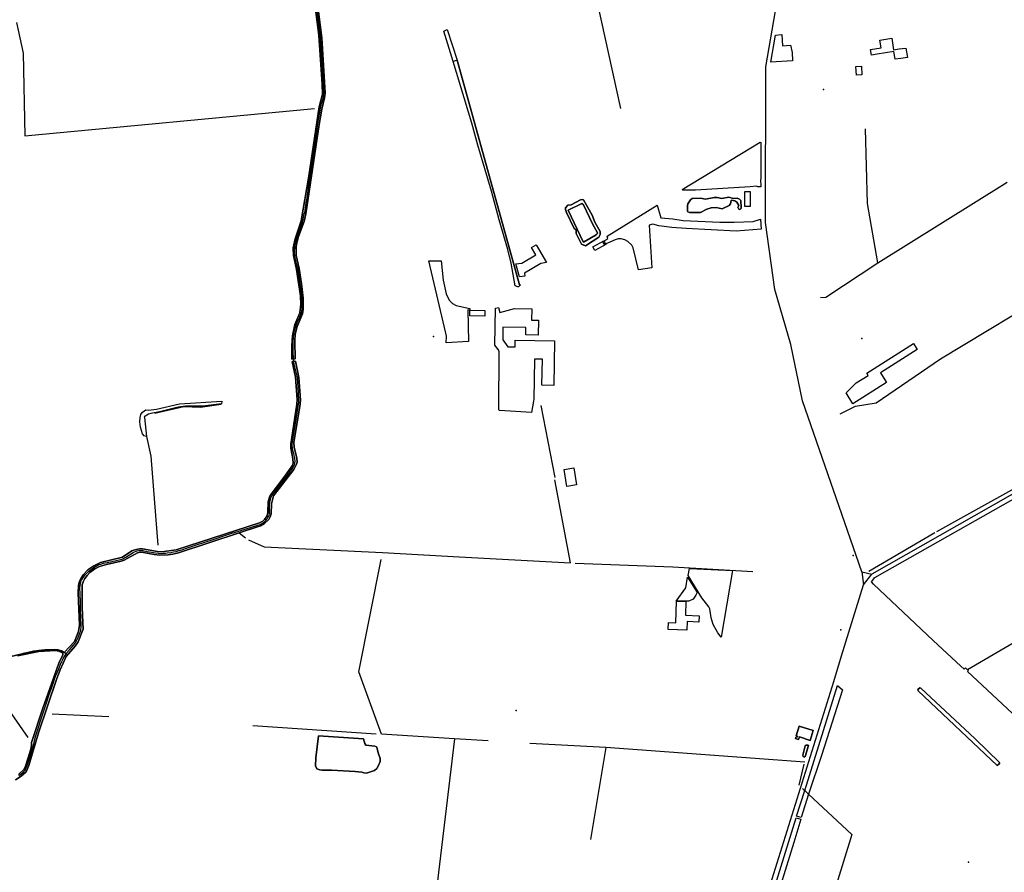
# Model space of a CAD drawing. Units: inches. Extents: x 465578 to 500000, y 433819 to 481607.
# Drawn here: x 477458 to 479317, y 436322 to 437932 of the extents above; entities that cross this region are included whole.
import ezdxf

# ---------------------------------------------------------------- set-up
doc = ezdxf.new("R2010")
doc.units = ezdxf.units.IN
doc.header["$MEASUREMENT"] = 0
for name, color, linetype in [('SE_Administrative', 1, 'Continuous'), ('SE_Building', 1, 'Continuous'), ('SE_NamedPlace', 1, 'Continuous'), ('SE_Road', 1, 'Continuous'), ('SE_SurfaceWater_A', 1, 'Continuous'), ('SE_SurfaceWater_L', 1, 'Continuous'), ('SE_Woodland', 1, 'Continuous')]:
    doc.layers.add(name, color=color, linetype=linetype)

msp = doc.modelspace()

# ---------------------------------------------------------------- linework, layer by layer
at = {"layer": 'SE_Administrative'}
msp.add_line((477542.66, 436736.63), (477545.88, 436734.71), dxfattribs=at)
for points in [[(477545.88, 436734.71), (477551.99, 436741.79), (477559.52, 436750.47), (477562.63, 436754.47), (477564.33, 436757.06), (477565.84, 436759.76), (477567.15, 436762.46), (477568.35, 436765.25), (477568.96, 436766.75), (477572.38, 436774.74), (477572.48, 436774.94), (477573.27, 436777.74), (477573.85, 436780.54), (477574.2, 436783.33), (477574.19, 436783.63), (477574.36, 436786.65), (477573.56, 436805.37), (477573.15, 436813.58), (477572.67, 436832.14), (477572.26, 436847.39), (477571.93, 436858.63), (477572.27, 436862.64), (477572.87, 436866.55), (477572.87, 436866.85), (477573.63, 436869.44), (477574.49, 436871.83), (477575.01, 436873.02), (477576.06, 436875.11), (477577.3, 436877.1), (477578.64, 436878.99), (477579.77, 436880.59), (477581.81, 436883.17), (477584.06, 436885.56), (477585.79, 436887.35), (477588.24, 436889.54), (477593.32, 436893.51), (477597.68, 436896.69), (477602.05, 436899.47), (477602.45, 436899.76), (477605.42, 436901.25), (477608.49, 436902.52), (477611.57, 436903.7), (477612.59, 436903.99), (477616.19, 436905.06), (477619.79, 436905.83), (477623.45, 436906.57), (477623.95, 436906.76), (477648.56, 436912), (477651.38, 436913.03), (477654.09, 436914.26), (477655.89, 436915.11), (477658.69, 436916.63), (477661.5, 436918.44), (477664.2, 436920.26), (477665.3, 436921.02), (477672.11, 436925.32), (477674.91, 436926.74), (477677.81, 436927.95), (477680.11, 436928.69), (477682.31, 436929.13), (477684.6, 436929.47), (477684.8, 436929.47), (477686.81, 436929.51), (477688.81, 436929.36), (477690.81, 436929.11), (477692.32, 436928.87), (477695.72, 436928.28), (477699.12, 436927.4), (477702.51, 436926.67), (477703.41, 436926.48), (477714.4, 436924.64), (477720.29, 436924.05), (477725.98, 436923.76), (477729.77, 436923.94), (477733.56, 436924.33), (477736.65, 436924.71), (477743.64, 436925.58), (477748.83, 436926.51), (477753.81, 436927.63), (477758.7, 436928.95), (477759.6, 436929.18), (477766.29, 436931.34), (477772.87, 436933.6), (477791.91, 436940.1), (477807.83, 436945.25), (477825.22, 436950.71), (477843.87, 436956.62), (477860.82, 436962.46), (477861.61, 436962.75), (477877.3, 436967.52), (477894, 436972.97), (477907.91, 436977.03), (477911.89, 436978.62), (477915.19, 436980.21), (477917.7, 436981.6), (477920.12, 436983.3), (477920.83, 436983.8), (477922.22, 436985.2), (477923.51, 436986.7), (477924.69, 436988.2), (477925.27, 436989), (477926.82, 436991.3), (477928.16, 436993.62), (477929.28, 436996.2), (477929.8, 436998.2), (477930.09, 437000), (477930.12, 437000.16), (477930, 437000.41), (477929.68, 437009.57), (477929.88, 437015.97), (477930.28, 437019.47), (477930.72, 437022.03), (477931.51, 437025.39), (477932.4, 437028.55), (477933.37, 437031.04), (477934.5, 437033.26), (477938.65, 437038.79), (477953.43, 437057.59), (477964.85, 437072.89), (477974.19, 437086.03), (477975.18, 437087.85), (477976.08, 437089.65), (477976.99, 437091.65), (477977.59, 437093.64), (477977.69, 437094.04), (477977.89, 437095.63), (477977.99, 437097.33), (477977.99, 437099.43), (477977.78, 437101.53), (477977.38, 437103.63), (477977.08, 437105.34), (477976.27, 437109.15), (477975.67, 437111.67), (477973.86, 437118.09), (477973.36, 437121.3), (477973.05, 437123.71), (477972.65, 437127.5), (477972.55, 437129.87), (477973.11, 437135.37), (477974.3, 437142.81), (477979.22, 437172.86), (477984.68, 437205.46), (477985.03, 437208.97), (477985.07, 437212.18), (477985.15, 437215.94), (477984.76, 437221.77), (477984.41, 437228.94), (477982.44, 437255.4), (477981.86, 437258.53), (477981.06, 437263.43), (477976.51, 437281.21), (477975.52, 437285.37), (477974.95, 437292.91), (477974.72, 437302.23), (477974.78, 437312.62), (477974.52, 437323.87), (477974.99, 437330.71), (477975.29, 437334.92), (477975.49, 437336.99), (477976.14, 437341.07), (477976.57, 437342.99), (477977.42, 437345.87), (477978.32, 437348.72), (477978.41, 437349.32), (477979.93, 437354.6), (477981.17, 437357.87), (477982.04, 437360.03), (477985.15, 437365.89), (477985.24, 437366.18), (477986.99, 437370.07), (477988.24, 437373.19), (477990.16, 437378.56), (477990.62, 437380.71), (477990.98, 437383.07), (477991.16, 437384.55), (477991.38, 437388.12), (477991.52, 437390.7), (477991.69, 437396.39), (477991.3, 437400.28), (477990.97, 437405.58), (477990.23, 437412.5), (477988.97, 437423.01), (477984.64, 437453.92), (477983.08, 437461.8), (477981.68, 437468.06), (477979.63, 437476.29), (477977.9, 437484.31), (477977.42, 437486.29), (477977.05, 437488.27), (477977.05, 437488.66), (477976.97, 437490.64), (477977.09, 437492.72), (477977.21, 437494.71), (477977.21, 437495), (477977.35, 437501.26), (477977.76, 437504.64), (477978.17, 437507.23), (477979.28, 437512.4), (477980.69, 437517.48), (477982.61, 437523.55), (477989.68, 437542.34), (477991.43, 437547.97), (477993.13, 437554.85), (477995.53, 437565.06), (477996.24, 437566.75), (477999.84, 437589.79), (478000, 437590.9), (478004.54, 437622.4), (478009.52, 437656.17), (478013.46, 437682.5), (478017.75, 437711.78), (478021.26, 437735.37), (478026.1, 437764.24), (478027.32, 437769.83), (478028.23, 437773.21), (478030.42, 437780.33), (478031.61, 437785.46), (478032, 437788.53), (478032.37, 437793.68), (478032.42, 437798.76), (478031.11, 437822.07), (478030.3, 437833.75), (478027.82, 437871.73), (478026.97, 437885.13), (478026.04, 437897.84), (478023.49, 437917.44), (478020.02, 437948)], [(477446.08, 436730.63), (477458.15, 436733.77), (477467.88, 436735.97), (477482.13, 436739), (477484.17, 436739.41), (477490.62, 436740.36), (477494.11, 436740.78), (477505.88, 436742.29), (477516.12, 436742.36), (477523.78, 436742.63), (477527.15, 436742.45), (477530.29, 436741.99), (477535.14, 436740.64), (477536.86, 436740.05), (477538.86, 436739.29), (477542.66, 436736.63)], [(477545.88, 436734.71), (477540.85, 436727), (477538.74, 436722.91), (477536.79, 436718.82), (477535.85, 436716.93), (477531.91, 436707.17), (477531.12, 436705.18), (477525.91, 436692.68), (477523.35, 436685.52), (477521.99, 436681.54), (477517.91, 436669.71), (477513.43, 436656.68), (477508.93, 436642.75), (477504.39, 436629.72), (477499.61, 436614.69), (477496.43, 436604.84), (477492.28, 436592.3), (477488.23, 436579.55), (477485.57, 436570), (477483.89, 436563.82), (477480.22, 436550.07), (477476.74, 436538.21), (477475.94, 436535.81), (477471.75, 436522.45), (477469.96, 436518.16), (477469.56, 436517.36), (477468.36, 436515.26), (477467.06, 436513.16), (477465.56, 436511.27), (477465.37, 436511.17), (477463.76, 436509.37), (477460.17, 436506.38), (477458.27, 436504.99), (477456.48, 436503.69)]]:
    msp.add_lwpolyline(points, dxfattribs=at)
at = {"layer": 'SE_Building'}
for points in [[(478917.54, 437853.59), (478876.25, 437851.17), (478885.31, 437902.18), (478896.96, 437903.31), (478898.22, 437882.47), (478913.39, 437883.26), (478916.6, 437869.6), (478917.54, 437853.59)], [(479134.1, 437860.19), (479121.63, 437858.42), (479111.03, 437856.92), (479108.56, 437871.26), (479077.04, 437866.27), (479066.53, 437864.62), (479064.83, 437875.51), (479084.7, 437878.66), (479082.4, 437893.22), (479104.54, 437896.75), (479108.01, 437874.82), (479118.83, 437876.31), (479131.29, 437878.07), (479134.1, 437860.19)], [(479037.94, 437826.78), (479037.07, 437843.39), (479047.58, 437843.94), (479048.45, 437827.33), (479037.94, 437826.78)], [(478837.4, 437607), (478837.43, 437579.05), (478827.35, 437579.01), (478827.4, 437607.19), (478837.4, 437607)], [(478396.01, 437465.98), (478394.83, 437470.27), (478405.94, 437471.71), (478432.87, 437487.26), (478424.64, 437501.5), (478433.3, 437506.5), (478452.55, 437473.16), (478442.03, 437470.96), (478411.21, 437453.17), (478411.97, 437447.34), (478401.55, 437445.98), (478396.01, 437465.98)], [(478543.98, 437495.89), (478540.38, 437502.38), (478561, 437513.81), (478564.6, 437507.32), (478543.98, 437495.89)], [(478307.84, 437372.06), (478308.1, 437383.01), (478336.32, 437382.54), (478336.13, 437371.46), (478307.84, 437372.06)], [(478392.21, 437386.2), (478424.78, 437385.63), (478424.41, 437364.24), (478437.41, 437364.01), (478436.93, 437336.17), (478413.55, 437336.58), (478413.79, 437350.23), (478370.51, 437350.98), (478370.09, 437327.1), (478379.94, 437313.77), (478393.62, 437313.53), (478393.84, 437326.35), (478467.91, 437325.06), (478466.44, 437241), (478444.22, 437241.38), (478445.07, 437290.44), (478430.37, 437290.7), (478429.03, 437214.09), (478428.42, 437211.65), (478428.37, 437211.43), (478428.33, 437211.22), (478424.52, 437190.09), (478363.73, 437193.77), (478362.91, 437194.79), (478363.3, 437303.97), (478363.3, 437304.19), (478363.29, 437304.41), (478363.28, 437304.63), (478363.25, 437304.85), (478363.23, 437305.07), (478363.2, 437305.29), (478363.16, 437305.5), (478363.11, 437305.72), (478363.06, 437305.93), (478363.01, 437306.15), (478362.94, 437306.36), (478362.88, 437306.57), (478362.8, 437306.78), (478362.72, 437306.98), (478362.64, 437307.19), (478362.55, 437307.39), (478362.45, 437307.58), (478362.35, 437307.78), (478362.24, 437307.97), (478362.13, 437308.16), (478362.01, 437308.35), (478361.89, 437308.53), (478361.76, 437308.71), (478361.63, 437308.89), (478361.49, 437309.06), (478355.08, 437316.9), (478356.3, 437386.82), (478362.05, 437388.4), (478364.71, 437378.68), (478392.21, 437386.2)], [(479031.21, 437206.33), (479018.42, 437226.8), (479037.34, 437245.65), (479060.11, 437259.88), (479057.37, 437264.27), (479145.54, 437319.94), (479152.91, 437308.64), (479083.51, 437264.92), (479095.04, 437246.46), (479031.21, 437206.33)], [(478504.35, 437085.17), (478509.44, 437053.3), (478491.11, 437050.37), (478486.01, 437082.24), (478504.35, 437085.17)], [(478740.78, 436805.91), (478740.35, 436794.19), (478718.21, 436794.96), (478717.63, 436778.53), (478682.43, 436779.76), (478682.9, 436793.13), (478696.87, 436792.64), (478698.3, 436833.73), (478715.93, 436833.33), (478715.11, 436806.82), (478740.78, 436805.91)]]:
    msp.add_lwpolyline(points, close=True, dxfattribs=at)
at = {"layer": 'SE_NamedPlace'}
for p in [(478976.01, 437800.04), (478239.54, 437333.22), (479047.88, 437329.27), (479031.79, 436919.61), (479008.63, 436779.38), (478395.37, 436626.87), (479249.77, 436340.63)]:
    msp.add_point(p, dxfattribs=at)
at = {"layer": 'SE_Road'}
for p, q in [((479048, 436889), (479051, 436864.6)), ((479048, 436889), (479067, 436884.8)), ((479051, 436864.6), (479067, 436884.8)), ((479009.7, 436730.6), (479051, 436864.6)), ((478995.1, 436682), (479009.7, 436730.6)), ((478795.9, 436042.2), (478995.1, 436682))]:
    msp.add_line(p, q, dxfattribs=at)
for points in [[(478866.6, 437842.6), (478885.4, 437948.4), (478856.6, 438152.8), (478855.86, 438282.89)], [(479048, 436889), (478936, 437211.6), (478914.2, 437318.2), (478884, 437422.2), (478866.4, 437548.8), (478866.6, 437842.6)], [(479999.12, 437534.47), (479695.8, 437306.8), (479592.4, 437218.6), (479569.8, 437180.8), (479552.8, 437166.8), (479488.4, 437124.2), (479067, 436884.8)]]:
    msp.add_lwpolyline(points, dxfattribs=at)
at = {"layer": 'SE_SurfaceWater_A'}
for points in [[(478019.21, 437971.63), (478028.37, 437897.55), (478034.68, 437792.81), (478033.83, 437784), (478028.41, 437762.76), (478023.57, 437733.98), (477998.53, 437565.08), (477995.29, 437550.64), (477984.8, 437522.37), (477981.14, 437510.04), (477980.31, 437502.99), (477980.1, 437486.23), (477985.51, 437462.04), (477990.03, 437432.91), (477993.32, 437405.44), (477993.6, 437384.9), (477992.06, 437376.44), (477981.94, 437351.97), (477978.04, 437337.93), (477977.48, 437325.03), (477978.41, 437291.1), (477972.1, 437290.66), (477971.81, 437315.55), (477973.11, 437334.66), (477977.7, 437356.14), (477987.32, 437377.81), (477989.09, 437394.23), (477988.01, 437409.83), (477981.03, 437459.82), (477974.86, 437486.06), (477974.58, 437500.83), (477978.13, 437518.04), (477989.82, 437551.97), (478003.97, 437636.4), (478023.29, 437766.72), (478029.6, 437791.12), (478029.16, 437810.08), (478023.17, 437902.1), (478013.29, 437976.54)], [(477438.86, 436728.34), (477484.18, 436739.02), (477505.87, 436741.9), (477523.69, 436742.23), (477530.2, 436741.68), (477536.76, 436739.76), (477542.36, 436736.49), (477561.33, 436757.56), (477569.34, 436776.14), (477570.92, 436788.45), (477568.82, 436849.29), (477569.29, 436863.23), (477571.35, 436871.63), (477573.95, 436877.11), (477578.39, 436883.88), (477586.77, 436892.53), (477598.14, 436900.47), (477610.58, 436906.3), (477651.99, 436916.68), (477669.71, 436928.54), (477675.61, 436930.78), (477684.11, 436932.56), (477689.82, 436932.45), (477718.29, 436927.39), (477726.68, 436926.7), (477753.62, 436930.55), (477910.88, 436981.21), (477917.18, 436984.7), (477920.65, 436988), (477924.76, 436994), (477926.74, 437000.42), (477927.56, 437021.21), (477929.48, 437030.14), (477930.86, 437033.06), (477956.96, 437066.97), (477972.39, 437089.03), (477974.19, 437093.93), (477973.78, 437102.15), (477970.05, 437122.52), (477969.93, 437130), (477981.32, 437205.7), (477982.05, 437214.49), (477978.73, 437256.66), (477972.6, 437286.18), (477979.04, 437286.93), (477985.28, 437255.73), (477988.37, 437213.23), (477987.31, 437201.41), (477975.77, 437133.73), (477976.15, 437124.44), (477981.08, 437103.86), (477981.79, 437096.65), (477981.29, 437093.57), (477975.81, 437082.39), (477937.53, 437032.26), (477933.5, 437017.35), (477932.78, 436998.67), (477930.99, 436992.74), (477928.21, 436987.97), (477920.24, 436980.09), (477912.74, 436975.51), (477872.59, 436962.81), (477757.72, 436925.1), (477747.46, 436922.54), (477738.68, 436921.25), (477722.78, 436920.36), (477711.8, 436921.56), (477691.92, 436925.52), (477686.12, 436925.84), (477680.52, 436924.9), (477655.68, 436911.25), (477649.78, 436908.82), (477622.06, 436902.98), (477608.88, 436899.05), (477599.78, 436894.61), (477590.71, 436887.55), (477585.51, 436882.17), (477581.31, 436876.4), (477577.8, 436869.83), (477576.15, 436864.44), (477576.37, 436821.19), (477578.25, 436780.91), (477568.46, 436757.07), (477563.05, 436748.77), (477545.74, 436728.8), (477534.3, 436704.09), (477528.03, 436687.49), (477493.73, 436584.82), (477475.66, 436523.24), (477470.26, 436511.36), (477460.78, 436503.19), (477450.03, 436496.12)], [(477456.07, 436506.39), (477465.66, 436515.46), (477468.46, 436519.95), (477474.74, 436539.31), (477479.62, 436556.66), (477480.51, 436562.14), (477480.21, 436566.73), (477501.55, 436631.42), (477532.1, 436716.62), (477539.86, 436732.16), (477539.61, 436734.9), (477539, 436735.89), (477531.75, 436739.2), (477524.97, 436740.23), (477494.43, 436738.29), (477454.04, 436730.32)]]:
    msp.add_lwpolyline(points, dxfattribs=at)
for points in [[(478551.76, 437520.65), (478526.19, 437504.83), (478518.81, 437507.52), (478508.7, 437527.89), (478508.54, 437534.82), (478504.74, 437537.31), (478490.55, 437567.81), (478488.96, 437572.91), (478488.95, 437576.22), (478493.14, 437581.47), (478499.43, 437581.71), (478516.86, 437591.17), (478521.44, 437592.21), (478522.64, 437591.61), (478538.75, 437562.72), (478543.95, 437549.51), (478554.16, 437531.72), (478554.13, 437525.88), (478551.76, 437520.65)], [(478522.66, 437511.28), (478546.28, 437525.13), (478548.4, 437527.26), (478549.04, 437529.38), (478539.77, 437546.15), (478522.79, 437582.07), (478519.69, 437584.76), (478493.85, 437572.15), (478521.77, 437511.98), (478522.66, 437511.28)], [(478719, 437570.31), (478719.02, 437580.91), (478719.81, 437583.71), (478724.57, 437591.66), (478727.73, 437593.74), (478743.72, 437594.36), (478753.25, 437592.8), (478769.22, 437595.55), (478775.11, 437595.51), (478784.01, 437594.1), (478796.9, 437596.49), (478805.45, 437594.19), (478812.81, 437594.6), (478817.39, 437592.38), (478819.78, 437590.01), (478820.09, 437576.13), (478819.45, 437574.66), (478817.29, 437573.42), (478816.07, 437573.82), (478814.35, 437576.11), (478814.02, 437577.19), (478816.02, 437580.51), (478812.34, 437587.3), (478808.06, 437589.45), (478801.92, 437590.6), (478801.3, 437590.36), (478800.41, 437583.68), (478797.76, 437580.76), (478784.31, 437574.66), (478773.15, 437576.88), (478763.92, 437576.26), (478755.77, 437573.76), (478743.26, 437567.54), (478741.42, 437567.38), (478722.9, 437567.41), (478719.64, 437568.63), (478719, 437570.31)], [(479154.11, 436666.96), (479157.88, 436669.68), (479159.59, 436669.39), (479261.4, 436573.93), (479308.69, 436528.54), (479306.71, 436525.57), (479303.82, 436523.48), (479154.33, 436664.35), (479154.11, 436666.96)], [(478929.76, 436597.57), (478956.03, 436589.15), (478950.3, 436570.35), (478930.54, 436577.3), (478928.86, 436572.52), (478922.77, 436574.03), (478923.58, 436576.93), (478926.47, 436577.47), (478926.88, 436578.54), (478924.21, 436579.52), (478929.76, 436597.57)], [(478022.31, 436579.3), (478107, 436573.63), (478109.49, 436565.08), (478111.81, 436561.91), (478128.69, 436559.8), (478131.74, 436558.77), (478132.4, 436557.7), (478134.76, 436547.4), (478138.59, 436536.25), (478138.42, 436530.93), (478135.76, 436523.28), (478132.6, 436517.79), (478128.27, 436513.8), (478113.08, 436509.02), (478108.01, 436509.53), (478104.02, 436510.85), (478091.33, 436512.06), (478047.09, 436514.2), (478029.53, 436514.2), (478024.66, 436514.8), (478019.18, 436516.94), (478016.64, 436522.52), (478017.53, 436537.68), (478022.31, 436579.3)], [(478946.82, 436561.44), (478947.44, 436560.84), (478940.93, 436539.99), (478940.13, 436539.21), (478938.53, 436539.31), (478937.14, 436540.3), (478937.06, 436542.86), (478940.95, 436560.21), (478942.86, 436561.88), (478946.82, 436561.44)]]:
    msp.add_lwpolyline(points, close=True, dxfattribs=at)
at = {"layer": 'SE_SurfaceWater_L'}
for p, q in [((477467.71, 437712.12), (478014.86, 437763.73)), ((479078.18, 437472.18), (479322.32, 437624.78)), ((478441.9, 437202.93), (478468.25, 437067.29)), ((478497.85, 436905.96), (478468.48, 437062.49)), ((479189.67, 436965.02), (479366.01, 437063.38)), ((477872.59, 436962.81), (477884.22, 436953.1)), ((479061.27, 436890.1), (479186.07, 436962.92)), ((478143.41, 436925.56), (478288, 436917.51)), ((478288, 436917.51), (478497.85, 436905.96)), ((479488.62, 436845.13), (479247.87, 436704.11)), ((477382.5, 436705.73), (477473.8, 436576.15)), ((477626.27, 436615.13), (477519.29, 436620.26)), ((477898.49, 436599.06), (478131.38, 436583.04)), ((478279, 436573.76), (478141.5, 436582.42)), ((478279, 436573.76), (478242.56, 436268.07)), ((478342.91, 436569.95), (478279, 436573.76)), ((478564.91, 436556.98), (478421.42, 436565.1)), ((478564.91, 436556.98), (478535.95, 436383.57)), ((478940.37, 436529.39), (478564.91, 436556.98)), ((478929.56, 436486.31), (478939.24, 436525.66))]:
    msp.add_line(p, q, dxfattribs=at)
for points in [[(478333.62, 438121.96), (478476.96, 438193.7), (478539.97, 438001.66), (478592.38, 437764.19)], [(478013.29, 437976.54), (478023.17, 437902.1), (478029.16, 437810.08), (478029.6, 437791.12), (478023.29, 437766.72), (478003.97, 437636.4), (477989.82, 437551.97), (477978.13, 437518.04), (477974.58, 437500.83), (477974.86, 437486.06), (477981.03, 437459.82), (477988.01, 437409.83), (477989.09, 437394.23), (477987.32, 437377.81), (477977.7, 437356.14), (477973.11, 437334.66), (477971.81, 437315.55), (477972.1, 437290.66), (477978.41, 437291.1), (477977.48, 437325.03), (477978.04, 437337.93), (477981.94, 437351.97), (477992.06, 437376.44), (477993.6, 437384.9), (477993.32, 437405.44), (477990.03, 437432.91), (477985.51, 437462.04), (477980.1, 437486.23), (477980.31, 437502.99), (477981.14, 437510.04), (477984.8, 437522.37), (477995.29, 437550.64), (477998.53, 437565.08), (478023.57, 437733.98), (478028.41, 437762.76), (478033.83, 437784), (478034.68, 437792.81), (478028.37, 437897.55), (478019.21, 437971.63)], [(477451.97, 437926.14), (477464.97, 437868.54), (477467.71, 437712.12)], [(478401.65, 437430.64), (478284.13, 437854.94), (478276.32, 437852.61)], [(479078.18, 437472.18), (479058.79, 437584.74), (479055.12, 437725.57)], [(478551.76, 437520.65), (478554.13, 437525.88), (478554.16, 437531.72), (478543.95, 437549.51), (478538.75, 437562.72), (478522.64, 437591.61), (478521.44, 437592.21), (478516.86, 437591.17), (478499.43, 437581.71), (478493.14, 437581.47), (478488.95, 437576.22), (478488.96, 437572.91), (478490.55, 437567.81), (478504.74, 437537.31), (478508.54, 437534.82), (478508.7, 437527.89), (478518.81, 437507.52), (478526.19, 437504.83), (478551.76, 437520.65)], [(478522.66, 437511.28), (478521.77, 437511.98), (478493.85, 437572.15), (478519.69, 437584.76), (478522.79, 437582.07), (478539.77, 437546.15), (478549.04, 437529.38), (478548.4, 437527.26), (478546.28, 437525.13), (478522.66, 437511.28)], [(478719, 437570.31), (478719.64, 437568.63), (478722.9, 437567.41), (478741.42, 437567.38), (478743.26, 437567.54), (478755.77, 437573.76), (478763.92, 437576.26), (478773.15, 437576.88), (478784.31, 437574.66), (478797.76, 437580.76), (478800.41, 437583.68), (478801.3, 437590.36), (478801.92, 437590.6), (478808.06, 437589.45), (478812.34, 437587.3), (478816.02, 437580.51), (478814.02, 437577.19), (478814.35, 437576.11), (478816.07, 437573.82), (478817.29, 437573.42), (478819.45, 437574.66), (478820.09, 437576.13), (478819.78, 437590.01), (478817.39, 437592.38), (478812.81, 437594.6), (478805.45, 437594.19), (478796.9, 437596.49), (478784.01, 437594.1), (478775.11, 437595.51), (478769.22, 437595.55), (478753.25, 437592.8), (478743.72, 437594.36), (478727.73, 437593.74), (478724.57, 437591.66), (478719.81, 437583.71), (478719.02, 437580.91), (478719, 437570.31)], [(478970.06, 437406.81), (478980.38, 437407.39), (479078.18, 437472.18)], [(479007.34, 437187.06), (479036.04, 437202.06), (479075.14, 437207.86), (479196.73, 437290.86), (479419.94, 437425.67)], [(477450.03, 436496.12), (477460.78, 436503.19), (477470.26, 436511.36), (477475.66, 436523.24), (477493.73, 436584.82), (477528.03, 436687.49), (477534.3, 436704.09), (477545.74, 436728.8), (477563.05, 436748.77), (477568.46, 436757.07), (477578.25, 436780.91), (477576.37, 436821.19), (477576.15, 436864.44), (477577.8, 436869.83), (477581.31, 436876.4), (477585.51, 436882.17), (477590.71, 436887.55), (477599.78, 436894.61), (477608.88, 436899.05), (477622.06, 436902.98), (477649.78, 436908.82), (477655.68, 436911.25), (477680.52, 436924.9), (477686.12, 436925.84), (477691.92, 436925.52), (477711.8, 436921.56), (477722.78, 436920.36), (477738.68, 436921.25), (477747.46, 436922.54), (477757.72, 436925.1), (477872.59, 436962.81), (477912.74, 436975.51), (477920.24, 436980.09), (477928.21, 436987.97), (477930.99, 436992.74), (477932.78, 436998.67), (477933.5, 437017.35), (477937.53, 437032.26), (477975.81, 437082.39), (477981.29, 437093.57), (477981.79, 437096.65), (477981.08, 437103.86), (477976.15, 437124.44), (477975.77, 437133.73), (477987.31, 437201.41), (477988.37, 437213.23), (477985.28, 437255.73), (477979.04, 437286.93), (477972.6, 437286.18), (477978.73, 437256.66), (477982.05, 437214.49), (477981.32, 437205.7), (477969.93, 437130), (477970.05, 437122.52), (477973.78, 437102.15), (477974.19, 437093.93), (477972.39, 437089.03), (477956.96, 437066.97), (477930.86, 437033.06), (477929.48, 437030.14), (477927.56, 437021.21), (477926.74, 437000.42), (477924.76, 436994), (477920.65, 436988), (477917.18, 436984.7), (477910.88, 436981.21), (477753.62, 436930.55), (477726.68, 436926.7), (477718.29, 436927.39), (477689.82, 436932.45), (477684.11, 436932.56), (477675.61, 436930.78), (477669.71, 436928.54), (477651.99, 436916.68), (477610.58, 436906.3), (477598.14, 436900.47), (477586.77, 436892.53), (477578.39, 436883.88), (477573.95, 436877.11), (477571.35, 436871.63), (477569.29, 436863.23), (477568.82, 436849.29), (477570.92, 436788.45), (477569.34, 436776.14), (477561.33, 436757.56), (477542.36, 436736.49), (477536.76, 436739.76), (477530.2, 436741.68), (477523.69, 436742.23), (477505.87, 436741.9), (477484.18, 436739.02), (477438.86, 436728.34)], [(477713.39, 437188.3), (477767.99, 437200.92), (477799.59, 437199.79), (477838.83, 437205.28)], [(477693.78, 437180.51), (477697.69, 437144.43), (477705.61, 437107.56), (477718.68, 436939.3)], [(477889.96, 436949.6), (477919.71, 436935.9), (478143.41, 436925.56)], [(478141.5, 436582.42), (478098.74, 436700.36), (478140.9, 436912.47)], [(478506.68, 436905.57), (478691.49, 436898.19), (478842.13, 436889.56)], [(477454.04, 436730.32), (477494.43, 436738.29), (477524.97, 436740.23), (477531.75, 436739.2), (477539, 436735.89), (477539.61, 436734.9), (477539.86, 436732.16), (477532.1, 436716.62), (477501.55, 436631.42), (477480.21, 436566.73), (477480.51, 436562.14), (477479.62, 436556.66), (477474.74, 436539.31), (477468.46, 436519.95), (477465.66, 436515.46), (477456.07, 436506.39)], [(479247.87, 436700.8), (479416.28, 436543.14), (479450.68, 436539.5), (479465.89, 436521.22), (479465.19, 436497.78), (479492.04, 436472.76)], [(479154.11, 436666.96), (479154.33, 436664.35), (479303.82, 436523.48), (479306.71, 436525.57), (479308.69, 436528.54), (479261.4, 436573.93), (479159.59, 436669.39), (479157.88, 436669.68), (479154.11, 436666.96)], [(478929.76, 436597.57), (478924.21, 436579.52), (478926.88, 436578.54), (478926.47, 436577.47), (478923.58, 436576.93), (478922.77, 436574.03), (478928.86, 436572.52), (478930.54, 436577.3), (478950.3, 436570.35), (478956.03, 436589.15), (478929.76, 436597.57)], [(478022.31, 436579.3), (478017.53, 436537.68), (478016.64, 436522.52), (478019.18, 436516.94), (478024.66, 436514.8), (478029.53, 436514.2), (478047.09, 436514.2), (478091.33, 436512.06), (478104.02, 436510.85), (478108.01, 436509.53), (478113.08, 436509.02), (478128.27, 436513.8), (478132.6, 436517.79), (478135.76, 436523.28), (478138.42, 436530.93), (478138.59, 436536.25), (478134.76, 436547.4), (478132.4, 436557.7), (478131.74, 436558.77), (478128.69, 436559.8), (478111.81, 436561.91), (478109.49, 436565.08), (478107, 436573.63), (478022.31, 436579.3)], [(478946.82, 436561.44), (478942.86, 436561.88), (478940.95, 436560.21), (478937.06, 436542.86), (478937.14, 436540.3), (478938.53, 436539.31), (478940.13, 436539.21), (478940.93, 436539.99), (478947.44, 436560.84), (478946.82, 436561.44)], [(478936.12, 436480.06), (478938.85, 436477.59), (478940.28, 436476.26), (478947.71, 436469.35), (479029.45, 436392.66), (478958.4, 436162.73), (479414.28, 435740.15), (479454.68, 435787.34), (479675.9, 435580.59)]]:
    msp.add_lwpolyline(points, dxfattribs=at)
at = {"layer": 'SE_Woodland'}
for points in [[(478276.32, 437852.61), (478258.81, 437909.72), (478265.33, 437912.88), (478284.13, 437854.94), (478401.65, 437430.64), (478403.13, 437431.25), (478403.35, 437430.14), (478399.84, 437427.44), (478398.54, 437427.14), (478393.74, 437428.74), (478386.05, 437472.04), (478380.03, 437497.48), (478363.64, 437553.4), (478348.84, 437607.58), (478323.16, 437694.92), (478311.92, 437736.43), (478276.32, 437852.61)], [(478857.68, 437699.92), (478857.64, 437632.15), (478857.11, 437628.17), (478857.63, 437619.39), (478857.63, 437615.96), (478851.81, 437615.76), (478849.21, 437617.07), (478837.51, 437615.67), (478734.21, 437609.47), (478710.21, 437609.57), (478708.84, 437610.94), (478856.31, 437700.43), (478857.68, 437699.92)], [(478559.11, 437511.97), (478568.27, 437518.28), (478567.07, 437522.51), (478661.9, 437581.6), (478668.81, 437557.17), (478691.21, 437555.37), (478710.61, 437552.57), (478780.11, 437549.47), (478807.31, 437549.26), (478843.01, 437550.67), (478856.63, 437554.98), (478858.27, 437535.97), (478810.8, 437532.55), (478716.71, 437536.97), (478689.51, 437539.07), (478664.91, 437542.37), (478653.79, 437545.23), (478646.34, 437543.88), (478651.57, 437463.31), (478626.68, 437459.26), (478616.56, 437500.77), (478614.12, 437505.58), (478606.27, 437512.53), (478600.51, 437515.7), (478593.82, 437517.87), (478587.93, 437517.59), (478582.55, 437516.12), (478562.28, 437506.84), (478559.11, 437511.97)], [(478305.7, 437323.96), (478263.63, 437321.12), (478263.81, 437334.17), (478263.01, 437339.79), (478230.93, 437475.96), (478254.14, 437476.53), (478257.82, 437439.88), (478263.12, 437414.16), (478269.29, 437401.75), (478275.49, 437395.45), (478282.09, 437391.66), (478308.02, 437386.53), (478308.04, 437383.18), (478304.56, 437383.66), (478305.7, 437323.96)], [(477697.69, 437144.43), (477693.24, 437145.62), (477690.1, 437149.31), (477686.41, 437161.82), (477685.06, 437172.13), (477685.38, 437180.35), (477686.79, 437186.33), (477690.15, 437190.54), (477696.07, 437194.6), (477701.16, 437193.98), (477716.66, 437195.96), (477759.59, 437206.24), (477839.83, 437211.11), (477839.15, 437206.43), (477803.9, 437202.02), (477771.19, 437202.06), (477757.39, 437200.12), (477721.99, 437191.14), (477705.78, 437187.97), (477701.28, 437186.45), (477693.18, 437181.62), (477693.78, 437180.51), (477697.69, 437144.43)], [(478722.78, 436895.49), (478803.99, 436891.4), (478782.88, 436765.37), (478776.23, 436774.04), (478767.72, 436789.21), (478763.9, 436802.04), (478760.99, 436819.28), (478759.5, 436823.07), (478745.86, 436839.72), (478720.47, 436881.92), (478722.78, 436895.49)], [(478697.71, 436833.5), (478715.82, 436858.68), (478719.28, 436878.74), (478737.13, 436850.24), (478734.79, 436845.2), (478729.89, 436837.44), (478721.7, 436833.61), (478697.71, 436833.5)], [(478947.71, 436469.35), (478933.64, 436424.74), (478925.11, 436427.51), (478940.28, 436476.26), (479001.98, 436674.44), (479011.46, 436666.29), (478972.09, 436542.29), (478947.71, 436469.35)], [(478924.2, 436424.62), (478932.82, 436422.01), (478919.97, 436377.89), (478878.96, 436245.67), (478876, 436234.08), (478867.37, 436242.06), (478924.2, 436424.62)]]:
    msp.add_lwpolyline(points, close=True, dxfattribs=at)
msp.add_lwpolyline([(479416.28, 436543.14), (479247.87, 436700.8), (479249.47, 436702.4), (479247.87, 436704.11), (479244.12, 436707.6), (479241.21, 436705.11), (479234.94, 436710.82), (479182.97, 436759.04), (479070.41, 436865.83), (479066.36, 436869.78), (479072.85, 436877.98), (479381.46, 437053.3)], dxfattribs=at)

doc.saveas('drawing.dxf')
